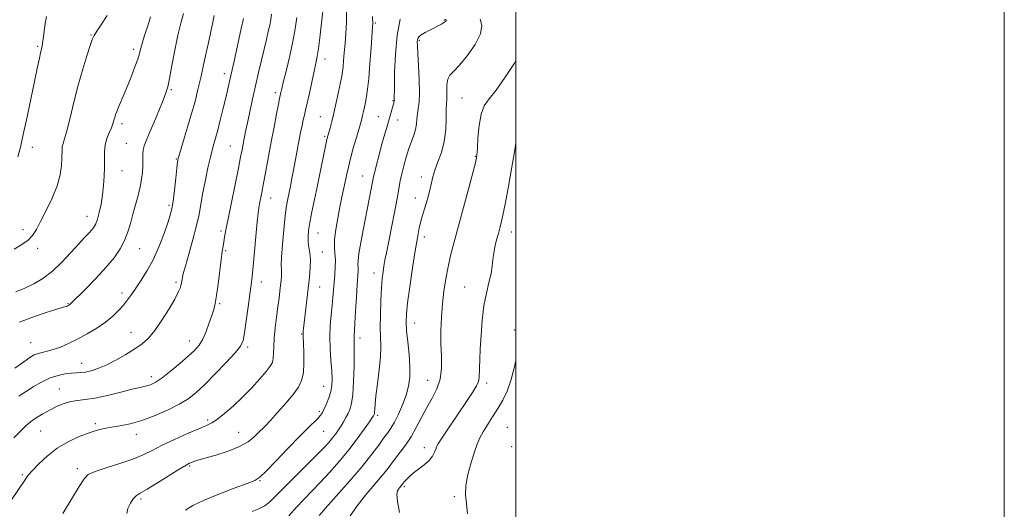
# Model space of a CAD drawing. Extents: x 2084800 to 2087700, y 327300 to 330200.
# Drawn here: x 2087297 to 2087700, y 328708 to 328908 of the extents above; entities that cross this region are included whole.
import ezdxf

# ---------------------------------------------------------------- set-up
doc = ezdxf.new("R2010")
doc.units = 0
doc.header["$MEASUREMENT"] = 0
for name, color, linetype, lineweight in [('32000', 7, 'Continuous', 0), ('DTM SPOT ELEVATION', 2, 'Continuous', 13), ('INDEX CONTOUR', 41, 'Continuous', 13), ('INTERMEDIATE CONTOUR', 44, 'Continuous', 0)]:
    doc.layers.add(name, color=color, linetype=linetype, lineweight=lineweight)

msp = doc.modelspace()

# ---------------------------------------------------------------- linework, layer by layer
at = {"layer": '32000', "flags": 128}
for points in [[(2084800, 327300), (2087700, 327300), (2087700, 330200), (2084800, 330200), (2084800, 327300)], [(2085000, 327500), (2087500, 327500), (2087500, 330000), (2085000, 330000), (2085000, 327500)]]:
    msp.add_lwpolyline(points, dxfattribs=at)
at = {"layer": 'DTM SPOT ELEVATION'}
for p in [(2087442.53, 328906.4, 1265.8), (2087470.75, 328907.61, 1262.1), (2087326.17, 328901.49, 1284.1), (2087460.56, 328899.3, 1261.8), (2087304.26, 328896.82, 1286.2), (2087343.54, 328895.61, 1282.4), (2087421.96, 328891.72, 1269.4), (2087380.75, 328885.64, 1276.5), (2087358.95, 328879.09, 1279.8), (2087401.53, 328877.95, 1272.4), (2087449.77, 328874.71, 1264.1), (2087478.01, 328875.69, 1258.9), (2087338.82, 328865.18, 1281.6), (2087420, 328868.11, 1268.9), (2087443.78, 328868.07, 1264.9), (2087451.6, 328866.69, 1263.3), (2087340.63, 328857.2, 1280.9), (2087421.81, 328860.12, 1268.2), (2087302.1, 328855.54, 1285.4), (2087383.15, 328856.07, 1274.9), (2087361.06, 328850.83, 1278.1), (2087483.44, 328851.82, 1258.1), (2087338.83, 328846.04, 1281.2), (2087437.31, 328843.82, 1264.8), (2087461.34, 328843.49, 1260.5), (2087399.62, 328834.83, 1271.3), (2087458.88, 328834.85, 1260.7), (2087358.02, 328831.88, 1278.3), (2087324.46, 328827.3, 1282.7), (2087298.23, 328821.95, 1284.4), (2087379.39, 328821.36, 1274.3), (2087419.03, 328820.51, 1267.2), (2087498.22, 328820.92, 1255.4), (2087462.53, 328818.91, 1259.5), (2087304.29, 328814.22, 1283.7), (2087346.11, 328814.18, 1279.1), (2087381.22, 328813.35, 1273.8), (2087420.8, 328812.7, 1267.3), (2087360.94, 328800.28, 1276.3), (2087395.85, 328800.45, 1271.4), (2087441.99, 328804.1, 1262.6), (2087419.7, 328798.4, 1267.2), (2087479.14, 328798.43, 1256.9), (2087338.77, 328796.02, 1278.5), (2087316.71, 328791.59, 1280.1), (2087378.83, 328791.58, 1273.8), (2087458.59, 328783.73, 1259.3), (2087499.59, 328780.82, 1254.4), (2087342.44, 328779.95, 1276.8), (2087366.4, 328776.4, 1274.7), (2087412.32, 328779.24, 1268.1), (2087436.28, 328777.62, 1263.5), (2087301.48, 328775.68, 1278.9), (2087390.24, 328773.86, 1271.7), (2087322.29, 328767.21, 1276.7), (2087350.77, 328761.79, 1274.5), (2087463.94, 328760.32, 1258.9), (2087313.16, 328756.67, 1274.8), (2087421.41, 328757.79, 1266.8), (2087488.11, 328759.2, 1255.6), (2087373.82, 328743.98, 1270.3), (2087419.55, 328747.57, 1266.3), (2087443.51, 328745.98, 1261.7), (2087327.93, 328742.57, 1272.3), (2087496.54, 328741.01, 1252.8), (2087305.47, 328739.55, 1273.1), (2087344.75, 328738.1, 1271.4), (2087386.62, 328739.02, 1268.9), (2087421.41, 328739.45, 1265.1), (2087462.55, 328732.73, 1256.6), (2087498.34, 328733.09, 1252.2), (2087320.59, 328724.17, 1270.4), (2087366.48, 328725.15, 1267.8), (2087298.02, 328721.63, 1272.2), (2087395.3, 328719.18, 1265.9), (2087454.41, 328716.7, 1255.7), (2087346.56, 328711.73, 1267.7), (2087474.83, 328712.7, 1254.3)]:
    msp.add_point(p, dxfattribs=at)
at = {"layer": 'INDEX CONTOUR'}
for points in [[(2087296.81, 328783.986, 1280), (2087301.456, 328785.778, 1280), (2087306.524, 328787.545, 1280), (2087310.819, 328788.957, 1280), (2087313.453, 328789.776, 1280), (2087314.762, 328790.15, 1280), (2087315.401, 328790.319, 1280), (2087315.902, 328790.482, 1280), (2087316.355, 328790.66, 1280), (2087316.738, 328790.832, 1280), (2087317.039, 328790.984, 1280), (2087317.279, 328791.127, 1280), (2087317.487, 328791.281, 1280), (2087317.781, 328791.551, 1280), (2087323.966, 328797.67, 1280), (2087328.14, 328801.924, 1280), (2087332.237, 328806.349, 1280), (2087335.556, 328810.365, 1280), (2087338.064, 328814.011, 1280), (2087339.907, 328817.478, 1280), (2087341.236, 328820.935, 1280), (2087342.27, 328824.474, 1280), (2087343.238, 328828.163, 1280), (2087345.366, 328835.849, 1280), (2087346.251, 328839.408, 1280), (2087346.833, 328842.52, 1280), (2087347.15, 328845.272, 1280), (2087347.285, 328847.818, 1280), (2087347.324, 328850.268, 1280), (2087347.371, 328852.543, 1280), (2087347.535, 328854.521, 1280), (2087347.93, 328856.217, 1280), (2087348.696, 328858.204, 1280), (2087349.976, 328861.196, 1280), (2087351.814, 328865.592, 1280), (2087353.845, 328870.536, 1280), (2087355.601, 328874.86, 1280), (2087356.752, 328877.814, 1280), (2087357.515, 328880.332, 1280), (2087358.244, 328883.766, 1280), (2087359.215, 328889.039, 1280), (2087360.387, 328895.34, 1280), (2087361.642, 328901.429, 1280), (2087362.877, 328906.349, 1280), (2087364.047, 328910.285, 1280)], [(2087314.61, 328705.83, 1270), (2087318.182, 328711.703, 1270), (2087321.27, 328716.823, 1270), (2087323.262, 328719.998, 1270), (2087325.021, 328721.736, 1270), (2087327.775, 328722.968, 1270), (2087332.344, 328724.443, 1270), (2087337.906, 328726.172, 1270), (2087343.23, 328727.98, 1270), (2087347.444, 328729.75, 1270), (2087351.122, 328731.595, 1270), (2087355.196, 328733.683, 1270), (2087360.272, 328736.087, 1270), (2087365.639, 328738.489, 1270), (2087370.253, 328740.477, 1270), (2087373.4, 328741.804, 1270), (2087375.643, 328742.897, 1270), (2087377.872, 328744.349, 1270), (2087380.777, 328746.624, 1270), (2087384.262, 328749.649, 1270), (2087388.032, 328753.222, 1270), (2087391.787, 328757.089, 1270), (2087395.173, 328760.808, 1270), (2087397.828, 328763.888, 1270), (2087399.498, 328766.015, 1270), (2087400.367, 328767.589, 1270), (2087400.725, 328769.187, 1270), (2087400.843, 328771.3, 1270), (2087400.91, 328774.071, 1270), (2087401.093, 328777.556, 1270), (2087401.509, 328781.718, 1270), (2087402.07, 328786.146, 1270), (2087402.636, 328790.329, 1270), (2087403.096, 328793.869, 1270), (2087403.452, 328796.783, 1270), (2087403.963, 328801.204, 1270), (2087404.11, 328802.873, 1270), (2087404.142, 328804.239, 1270), (2087404.056, 328805.478, 1270), (2087403.98, 328807.307, 1270), (2087404.075, 328810.579, 1270), (2087404.452, 328815.77, 1270), (2087405.02, 328821.869, 1270), (2087405.639, 328827.487, 1270), (2087406.198, 328831.587, 1270), (2087406.711, 328834.533, 1270), (2087407.771, 328839.715, 1270), (2087408.375, 328842.751, 1270), (2087409.047, 328846.234, 1270), (2087411.945, 328861.669, 1270), (2087412.518, 328864.56, 1270), (2087413.016, 328866.88, 1270), (2087413.463, 328868.736, 1270), (2087413.961, 328870.73, 1270), (2087414.629, 328873.59, 1270), (2087415.534, 328877.75, 1270), (2087417.456, 328886.782, 1270), (2087418.145, 328889.958, 1270), (2087418.684, 328892.675, 1270), (2087419.199, 328895.932, 1270), (2087419.782, 328900.38, 1270), (2087420.37, 328905.285, 1270), (2087421.187, 328912.413, 1270)], [(2087419.492, 328704.991, 1260), (2087422.093, 328707.94, 1260), (2087426.513, 328712.894, 1260), (2087431.927, 328719.025, 1260), (2087437.101, 328725.063, 1260), (2087441.062, 328729.986, 1260), (2087443.89, 328733.752, 1260), (2087445.926, 328736.568, 1260), (2087447.503, 328738.703, 1260), (2087448.884, 328740.685, 1260), (2087450.323, 328743.104, 1260), (2087451.985, 328746.373, 1260), (2087453.683, 328750.204, 1260), (2087455.14, 328754.128, 1260), (2087456.131, 328757.83, 1260), (2087456.636, 328761.598, 1260), (2087456.681, 328765.871, 1260), (2087456.333, 328770.881, 1260), (2087455.797, 328776.041, 1260), (2087455.314, 328780.559, 1260), (2087455.093, 328783.996, 1260), (2087455.215, 328787.334, 1260), (2087455.727, 328791.906, 1260), (2087456.632, 328798.563, 1260), (2087457.742, 328806.214, 1260), (2087458.824, 328813.281, 1260), (2087459.715, 328818.602, 1260), (2087460.53, 328822.66, 1260), (2087461.458, 328826.358, 1260), (2087462.612, 328830.363, 1260), (2087463.815, 328834.428, 1260), (2087464.82, 328838.075, 1260), (2087465.477, 328840.995, 1260), (2087466.036, 328843.547, 1260), (2087466.846, 328846.262, 1260), (2087468.127, 328849.568, 1260), (2087469.576, 328853.488, 1260), (2087470.763, 328857.946, 1260), (2087471.37, 328862.767, 1260), (2087471.552, 328867.372, 1260), (2087471.579, 328871.083, 1260), (2087471.66, 328873.467, 1260), (2087471.77, 328875.066, 1260), (2087471.824, 328876.669, 1260), (2087471.788, 328878.844, 1260), (2087471.834, 328881.282, 1260), (2087472.186, 328883.456, 1260), (2087473.056, 328885.056, 1260), (2087474.607, 328886.685, 1260), (2087476.991, 328889.158, 1260), (2087480.17, 328893.002, 1260), (2087483.356, 328897.575, 1260), (2087485.569, 328901.945, 1260), (2087486.116, 328905.391, 1260), (2087485.448, 328908.041, 1260)]]:
    msp.add_polyline3d(points, dxfattribs=at)
at = {"layer": 'INTERMEDIATE CONTOUR'}
for points in [[(2087294.563, 328736.754, 1274), (2087297.487, 328739.751, 1274), (2087299.475, 328741.706, 1274), (2087301.334, 328743.254, 1274), (2087303.689, 328744.9, 1274), (2087306.462, 328746.618, 1274), (2087309.396, 328748.254, 1274), (2087312.277, 328749.666, 1274), (2087315.076, 328750.785, 1274), (2087317.805, 328751.556, 1274), (2087320.557, 328751.99, 1274), (2087323.717, 328752.357, 1274), (2087327.745, 328752.991, 1274), (2087332.855, 328754.104, 1274), (2087338.273, 328755.442, 1274), (2087342.978, 328756.624, 1274), (2087346.212, 328757.375, 1274), (2087348.271, 328757.814, 1274), (2087349.715, 328758.161, 1274), (2087351.076, 328758.655, 1274), (2087352.784, 328759.597, 1274), (2087355.239, 328761.315, 1274), (2087358.654, 328763.972, 1274), (2087362.477, 328767.099, 1274), (2087365.966, 328770.074, 1274), (2087368.561, 328772.466, 1274), (2087370.428, 328774.629, 1274), (2087371.916, 328777.113, 1274), (2087373.3, 328780.276, 1274), (2087374.561, 328783.711, 1274), (2087375.605, 328786.818, 1274), (2087376.38, 328789.25, 1274), (2087376.982, 328791.656, 1274), (2087377.543, 328794.936, 1274), (2087378.167, 328799.644, 1274), (2087379.38, 328809.676, 1274), (2087379.83, 328812.953, 1274), (2087380.185, 328815.134, 1274), (2087380.494, 328816.871, 1274), (2087380.828, 328818.835, 1274), (2087381.348, 328821.749, 1274), (2087382.235, 328826.357, 1274), (2087383.578, 328833.001, 1274), (2087386.471, 328847.06, 1274), (2087387.393, 328851.624, 1274), (2087387.972, 328854.599, 1274), (2087388.849, 328859.191, 1274), (2087389.405, 328861.989, 1274), (2087390.139, 328865.559, 1274), (2087391.096, 328870.086, 1274), (2087392.223, 328875.288, 1274), (2087393.443, 328880.765, 1274), (2087394.682, 328886.153, 1274), (2087395.878, 328891.222, 1274), (2087396.975, 328895.776, 1274), (2087397.922, 328899.662, 1274), (2087398.697, 328902.897, 1274), (2087399.283, 328905.543, 1274), (2087399.691, 328907.745, 1274), (2087400.03, 328909.968, 1274)], [(2087294.614, 328813.855, 1284), (2087297.76, 328815.759, 1284), (2087300.37, 328817.592, 1284), (2087302.244, 328819.516, 1284), (2087303.775, 328821.912, 1284), (2087305.499, 328825.211, 1284), (2087307.771, 328829.66, 1284), (2087310.21, 328834.768, 1284), (2087312.254, 328839.862, 1284), (2087313.478, 328844.368, 1284), (2087314.029, 328848.125, 1284), (2087314.192, 328851.074, 1284), (2087314.256, 328854.749, 1284), (2087314.387, 328855.948, 1284), (2087314.712, 328857.157, 1284), (2087315.304, 328859.042, 1284), (2087316.232, 328862.352, 1284), (2087317.532, 328867.563, 1284), (2087319.127, 328874.067, 1284), (2087320.91, 328880.979, 1284), (2087322.754, 328887.489, 1284), (2087324.453, 328893.043, 1284), (2087325.781, 328897.164, 1284), (2087326.634, 328899.628, 1284), (2087327.395, 328901.254, 1284), (2087328.57, 328903.121, 1284), (2087330.483, 328906.004, 1284), (2087332.738, 328909.483, 1284)], [(2087294.908, 328765.263, 1278), (2087298.599, 328767.876, 1278), (2087301.14, 328769.601, 1278), (2087302.918, 328770.641, 1278), (2087304.448, 328771.256, 1278), (2087306.173, 328771.691, 1278), (2087308.233, 328772.148, 1278), (2087310.696, 328772.816, 1278), (2087313.606, 328773.853, 1278), (2087316.931, 328775.28, 1278), (2087320.617, 328777.087, 1278), (2087324.564, 328779.244, 1278), (2087328.487, 328781.626, 1278), (2087332.057, 328784.093, 1278), (2087335.016, 328786.518, 1278), (2087337.418, 328788.85, 1278), (2087339.382, 328791.058, 1278), (2087341.056, 328793.159, 1278), (2087342.677, 328795.379, 1278), (2087344.503, 328797.994, 1278), (2087346.714, 328801.238, 1278), (2087349.173, 328805.177, 1278), (2087351.668, 328809.834, 1278), (2087353.998, 328815.101, 1278), (2087356.01, 328820.327, 1278), (2087357.565, 328824.728, 1278), (2087358.586, 328827.835, 1278), (2087359.239, 328830.426, 1278), (2087359.749, 328833.593, 1278), (2087360.289, 328838.042, 1278), (2087360.823, 328842.936, 1278), (2087361.257, 328847.05, 1278), (2087361.563, 328849.593, 1278), (2087361.961, 328851.493, 1278), (2087362.731, 328854.111, 1278), (2087364.052, 328858.417, 1278), (2087365.694, 328863.828, 1278), (2087367.325, 328869.365, 1278), (2087368.701, 328874.342, 1278), (2087369.926, 328879.204, 1278), (2087371.192, 328884.679, 1278), (2087372.62, 328891.171, 1278), (2087374.036, 328897.771, 1278), (2087375.951, 328906.802, 1278), (2087376.558, 328909.497, 1278)], [(2087296.166, 328851.697, 1286), (2087297.201, 328855.63, 1286), (2087298.406, 328860.865, 1286), (2087299.929, 328867.998, 1286), (2087303.074, 328883.139, 1286), (2087304.2, 328888.442, 1286), (2087304.986, 328891.987, 1286), (2087305.52, 328894.257, 1286), (2087305.889, 328895.765, 1286), (2087306.171, 328897.135, 1286), (2087306.445, 328899.025, 1286), (2087306.779, 328901.895, 1286), (2087307.231, 328905.435, 1286), (2087307.851, 328909.145, 1286)], [(2087340.779, 328705.773, 1268), (2087341.254, 328707.778, 1268), (2087342.254, 328709.973, 1268), (2087343.432, 328711.838, 1268), (2087344.615, 328713.056, 1268), (2087346.286, 328714.124, 1268), (2087349.1, 328715.742, 1268), (2087353.391, 328718.355, 1268), (2087362.429, 328723.999, 1268), (2087365.036, 328725.579, 1268), (2087366.427, 328726.336, 1268), (2087367.281, 328726.694, 1268), (2087368.254, 328727.033, 1268), (2087369.915, 328727.551, 1268), (2087377.21, 328729.691, 1268), (2087382.298, 328731.329, 1268), (2087386.983, 328733.178, 1268), (2087390.423, 328735.099, 1268), (2087392.776, 328736.95, 1268), (2087394.447, 328738.59, 1268), (2087397.402, 328741.551, 1268), (2087399.543, 328743.814, 1268), (2087402.517, 328747.096, 1268), (2087405.84, 328750.898, 1268), (2087408.848, 328754.515, 1268), (2087411.011, 328757.473, 1268), (2087412.363, 328760.21, 1268), (2087413.075, 328763.39, 1268), (2087413.32, 328767.419, 1268), (2087413.274, 328771.66, 1268), (2087413.116, 328775.215, 1268), (2087412.927, 328778.606, 1268), (2087412.92, 328779.296, 1268), (2087412.976, 328780.047, 1268), (2087413.128, 328781.404, 1268), (2087415.051, 328797.857, 1268), (2087415.566, 328802.418, 1268), (2087415.912, 328806.351, 1268), (2087415.99, 328809.652, 1268), (2087415.751, 328812.354, 1268), (2087415.362, 328814.653, 1268), (2087415.04, 328816.778, 1268), (2087414.968, 328818.979, 1268), (2087415.192, 328821.57, 1268), (2087415.723, 328824.883, 1268), (2087416.559, 328829.157, 1268), (2087417.624, 328834.271, 1268), (2087418.831, 328840.007, 1268), (2087420.078, 328846.052, 1268), (2087422.131, 328856.107, 1268), (2087422.698, 328858.774, 1268), (2087423.068, 328860.308, 1268), (2087423.974, 328863.455, 1268), (2087424.684, 328866.071, 1268), (2087425.549, 328869.561, 1268), (2087426.524, 328873.871, 1268), (2087427.483, 328878.334, 1268), (2087428.275, 328882.129, 1268), (2087428.795, 328884.701, 1268), (2087429.107, 328886.552, 1268), (2087429.322, 328888.45, 1268), (2087429.534, 328891.011, 1268), (2087429.787, 328894.243, 1268), (2087430.111, 328898.002, 1268), (2087430.497, 328902.174, 1268), (2087430.774, 328906.776, 1268), (2087430.732, 328911.859, 1268)], [(2087293.335, 328711.029, 1272), (2087299.316, 328719.894, 1272), (2087300.447, 328721.423, 1272), (2087302.116, 328723.367, 1272), (2087304.724, 328726.103, 1272), (2087308.188, 328729.301, 1272), (2087312.303, 328732.452, 1272), (2087316.825, 328735.134, 1272), (2087321.335, 328737.262, 1272), (2087325.375, 328738.836, 1272), (2087328.647, 328739.892, 1272), (2087331.507, 328740.587, 1272), (2087334.472, 328741.112, 1272), (2087337.978, 328741.667, 1272), (2087342.13, 328742.491, 1272), (2087346.948, 328743.835, 1272), (2087352.338, 328745.84, 1272), (2087357.739, 328748.239, 1272), (2087362.472, 328750.658, 1272), (2087366.111, 328752.88, 1272), (2087369.24, 328755.321, 1272), (2087372.693, 328758.554, 1272), (2087377.003, 328762.888, 1272), (2087381.489, 328767.563, 1272), (2087385.165, 328771.559, 1272), (2087387.324, 328774.237, 1272), (2087388.369, 328776.504, 1272), (2087388.982, 328779.652, 1272), (2087389.7, 328784.537, 1272), (2087390.496, 328790.263, 1272), (2087391.197, 328795.499, 1272), (2087391.688, 328799.358, 1272), (2087392.061, 328802.732, 1272), (2087392.472, 328806.958, 1272), (2087394.161, 328825.104, 1272), (2087394.528, 328828.7, 1272), (2087394.798, 328830.81, 1272), (2087395.081, 328832.421, 1272), (2087396.014, 328837.135, 1272), (2087396.742, 328840.892, 1272), (2087397.67, 328845.817, 1272), (2087399.902, 328857.751, 1272), (2087401.061, 328863.834, 1272), (2087402.102, 328869.225, 1272), (2087402.895, 328873.276, 1272), (2087403.356, 328875.576, 1272), (2087403.894, 328878.037, 1272), (2087404.272, 328879.665, 1272), (2087404.995, 328882.658, 1272), (2087406.139, 328887.327, 1272), (2087407.481, 328893.019, 1272), (2087408.727, 328898.844, 1272), (2087409.652, 328904.087, 1272), (2087410.324, 328908.738, 1272)], [(2087295.412, 328796.398, 1282), (2087299.034, 328797.928, 1282), (2087302.689, 328799.686, 1282), (2087306.449, 328801.938, 1282), (2087310.312, 328804.886, 1282), (2087314.226, 328808.592, 1282), (2087317.924, 328812.537, 1282), (2087321.083, 328816.061, 1282), (2087323.465, 328818.66, 1282), (2087325.176, 328820.474, 1282), (2087326.404, 328821.797, 1282), (2087327.327, 328822.942, 1282), (2087328.078, 328824.277, 1282), (2087328.782, 328826.188, 1282), (2087329.524, 328828.944, 1282), (2087330.248, 328832.358, 1282), (2087330.861, 328836.13, 1282), (2087331.29, 328839.987, 1282), (2087331.536, 328843.776, 1282), (2087331.619, 328847.374, 1282), (2087331.59, 328850.68, 1282), (2087331.627, 328853.717, 1282), (2087331.939, 328856.533, 1282), (2087332.657, 328859.151, 1282), (2087333.592, 328861.521, 1282), (2087334.474, 328863.564, 1282), (2087335.1, 328865.238, 1282), (2087335.516, 328866.619, 1282), (2087335.835, 328867.813, 1282), (2087336.169, 328868.955, 1282), (2087336.638, 328870.279, 1282), (2087337.363, 328872.047, 1282), (2087339.757, 328877.46, 1282), (2087341.238, 328880.94, 1282), (2087342.748, 328884.727, 1282), (2087344.135, 328888.43, 1282), (2087345.231, 328891.602, 1282), (2087345.94, 328893.946, 1282), (2087346.417, 328895.763, 1282), (2087346.885, 328897.502, 1282), (2087347.525, 328899.556, 1282), (2087348.35, 328902.087, 1282), (2087349.335, 328905.198, 1282), (2087350.429, 328908.889, 1282)], [(2087296.552, 328753.729, 1276), (2087299.245, 328755.546, 1276), (2087302.412, 328757.569, 1276), (2087305.88, 328759.571, 1276), (2087309.379, 328761.225, 1276), (2087312.665, 328762.292, 1276), (2087315.608, 328762.869, 1276), (2087318.106, 328763.14, 1276), (2087320.128, 328763.273, 1276), (2087321.929, 328763.406, 1276), (2087323.838, 328763.662, 1276), (2087326.137, 328764.169, 1276), (2087328.942, 328765.062, 1276), (2087332.322, 328766.478, 1276), (2087336.253, 328768.476, 1276), (2087340.328, 328770.797, 1276), (2087344.045, 328773.103, 1276), (2087347.057, 328775.207, 1276), (2087349.649, 328777.528, 1276), (2087352.262, 328780.638, 1276), (2087355.181, 328784.852, 1276), (2087358.066, 328789.463, 1276), (2087360.418, 328793.507, 1276), (2087361.875, 328796.262, 1276), (2087362.614, 328797.966, 1276), (2087362.947, 328799.099, 1276), (2087363.141, 328800.06, 1276), (2087363.275, 328800.922, 1276), (2087363.382, 328801.679, 1276), (2087363.526, 328802.458, 1276), (2087363.906, 328803.931, 1276), (2087364.752, 328806.908, 1276), (2087366.182, 328811.848, 1276), (2087367.864, 328817.821, 1276), (2087369.355, 328823.551, 1276), (2087370.342, 328828.128, 1276), (2087371.771, 328836.379, 1276), (2087372.804, 328841.584, 1276), (2087374.014, 328847.132, 1276), (2087375.189, 328852.143, 1276), (2087376.178, 328856.012, 1276), (2087377.988, 328862.603, 1276), (2087379.046, 328866.654, 1276), (2087380.15, 328871.057, 1276), (2087381.167, 328875.256, 1276), (2087381.999, 328878.836, 1276), (2087383.367, 328884.915, 1276), (2087384.854, 328891.387, 1276), (2087385.717, 328895.263, 1276), (2087386.662, 328899.68, 1276), (2087387.62, 328904.213, 1276), (2087388.506, 328908.326, 1276)], [(2087364.757, 328707.14, 1266), (2087367.864, 328709.027, 1266), (2087372.424, 328711.198, 1266), (2087378.438, 328713.682, 1266), (2087384.768, 328716.123, 1266), (2087389.993, 328718.067, 1266), (2087393.174, 328719.305, 1266), (2087395.297, 328720.619, 1266), (2087397.833, 328723.035, 1266), (2087401.83, 328727.208, 1266), (2087406.663, 328732.307, 1266), (2087411.284, 328737.129, 1266), (2087414.858, 328740.728, 1266), (2087419.057, 328744.829, 1266), (2087420.114, 328746.012, 1266), (2087420.843, 328747.121, 1266), (2087421.557, 328748.557, 1266), (2087422.477, 328750.603, 1266), (2087423.46, 328753.065, 1266), (2087424.272, 328755.636, 1266), (2087424.732, 328758.125, 1266), (2087424.853, 328760.823, 1266), (2087424.699, 328764.138, 1266), (2087424.358, 328768.338, 1266), (2087424.009, 328773.121, 1266), (2087423.854, 328778.043, 1266), (2087424.033, 328782.721, 1266), (2087424.425, 328787.013, 1266), (2087424.847, 328790.838, 1266), (2087425.159, 328794.173, 1266), (2087425.633, 328800.254, 1266), (2087425.915, 328803.446, 1266), (2087426.146, 328806.633, 1266), (2087426.196, 328809.567, 1266), (2087426.006, 328812.129, 1266), (2087425.786, 328814.727, 1266), (2087425.819, 328817.9, 1266), (2087426.3, 328822, 1266), (2087427.102, 328826.622, 1266), (2087428.009, 328831.175, 1266), (2087428.845, 328835.187, 1266), (2087430.833, 328844.556, 1266), (2087431.494, 328847.503, 1266), (2087432.361, 328850.979, 1266), (2087433.509, 328855.19, 1266), (2087434.748, 328859.539, 1266), (2087436.531, 328865.675, 1266), (2087436.976, 328867.266, 1266), (2087437.311, 328868.599, 1266), (2087437.664, 328870.165, 1266), (2087438.054, 328872.006, 1266), (2087438.472, 328874.048, 1266), (2087438.906, 328876.339, 1266), (2087439.361, 328879.376, 1266), (2087439.839, 328883.778, 1266), (2087440.332, 328889.801, 1266), (2087440.788, 328896.273, 1266), (2087441.36, 328904.841, 1266), (2087441.447, 328906.314, 1266), (2087441.441, 328906.986, 1266), (2087441.387, 328907.709, 1266), (2087441.363, 328909.096, 1266)], [(2087392.117, 328706.631, 1264), (2087394.896, 328707.748, 1264), (2087397.248, 328708.951, 1264), (2087399.341, 328710.55, 1264), (2087401.684, 328712.845, 1264), (2087404.875, 328716.133, 1264), (2087409.247, 328720.513, 1264), (2087418.425, 328729.596, 1264), (2087421.52, 328732.75, 1264), (2087423.58, 328734.98, 1264), (2087425.048, 328736.727, 1264), (2087426.3, 328738.364, 1264), (2087427.44, 328739.99, 1264), (2087428.507, 328741.636, 1264), (2087429.528, 328743.317, 1264), (2087430.491, 328745.007, 1264), (2087431.371, 328746.661, 1264), (2087432.144, 328748.368, 1264), (2087432.791, 328750.718, 1264), (2087433.287, 328754.436, 1264), (2087433.624, 328759.879, 1264), (2087433.815, 328765.968, 1264), (2087433.888, 328771.261, 1264), (2087433.873, 328774.678, 1264), (2087433.795, 328777.705, 1264), (2087433.837, 328778.766, 1264), (2087433.962, 328780.501, 1264), (2087434.173, 328783.646, 1264), (2087434.464, 328788.585, 1264), (2087434.787, 328794.301, 1264), (2087435.09, 328799.424, 1264), (2087435.46, 328805.029, 1264), (2087435.487, 328806.351, 1264), (2087435.425, 328807.492, 1264), (2087435.452, 328809.153, 1264), (2087435.783, 328812.069, 1264), (2087436.561, 328816.69, 1264), (2087437.63, 328822.351, 1264), (2087441.513, 328842.155, 1264), (2087441.822, 328843.65, 1264), (2087442.262, 328845.52, 1264), (2087442.974, 328848.361, 1264), (2087443.904, 328851.948, 1264), (2087444.947, 328855.854, 1264), (2087446.01, 328859.698, 1264), (2087447.026, 328863.289, 1264), (2087450.027, 328873.782, 1264), (2087450.18, 328874.357, 1264), (2087450.248, 328874.734, 1264), (2087450.272, 328875.242, 1264), (2087450.319, 328880.175, 1264), (2087450.428, 328886.156, 1264), (2087450.753, 328893.683, 1264), (2087451.459, 328901.372, 1264), (2087452.63, 328908.042, 1264)], [(2087407.046, 328704.836, 1262), (2087410.275, 328708.374, 1262), (2087413.379, 328711.656, 1262), (2087416.538, 328714.9, 1262), (2087419.964, 328718.457, 1262), (2087423.785, 328722.578, 1262), (2087427.783, 328727.104, 1262), (2087431.663, 328731.774, 1262), (2087435.141, 328736.304, 1262), (2087438.009, 328740.281, 1262), (2087440.08, 328743.274, 1262), (2087441.25, 328744.999, 1262), (2087441.757, 328745.774, 1262), (2087441.927, 328746.069, 1262), (2087442.028, 328746.301, 1262), (2087442.113, 328746.674, 1262), (2087442.182, 328747.339, 1262), (2087442.251, 328748.498, 1262), (2087442.415, 328750.549, 1262), (2087442.788, 328753.944, 1262), (2087443.421, 328758.88, 1262), (2087444.119, 328764.533, 1262), (2087444.625, 328769.828, 1262), (2087444.76, 328774.028, 1262), (2087444.55, 328781.931, 1262), (2087444.592, 328787.211, 1262), (2087444.777, 328792.918, 1262), (2087445.041, 328798.059, 1262), (2087445.339, 328801.896, 1262), (2087445.667, 328804.703, 1262), (2087446.032, 328807.012, 1262), (2087446.459, 328809.367, 1262), (2087447.039, 328812.372, 1262), (2087450.301, 328828.951, 1262), (2087451.407, 328834.699, 1262), (2087452.739, 328841.841, 1262), (2087453.332, 328844.672, 1262), (2087454.125, 328847.993, 1262), (2087455.095, 328851.594, 1262), (2087456.168, 328855.042, 1262), (2087457.259, 328858.006, 1262), (2087458.238, 328860.555, 1262), (2087458.961, 328862.86, 1262), (2087459.342, 328865.061, 1262), (2087459.528, 328867.189, 1262), (2087459.724, 328869.246, 1262), (2087460.068, 328871.338, 1262), (2087460.432, 328873.988, 1262), (2087460.621, 328877.822, 1262), (2087460.503, 328883.142, 1262), (2087460.197, 328888.944, 1262), (2087459.887, 328893.901, 1262), (2087459.715, 328897.021, 1262), (2087459.678, 328898.654, 1262), (2087459.733, 328899.488, 1262), (2087459.883, 328900.117, 1262), (2087460.315, 328900.754, 1262), (2087461.262, 328901.515, 1262), (2087462.855, 328902.476, 1262), (2087464.813, 328903.528, 1262), (2087469.598, 328905.962, 1262), (2087470.477, 328906.452, 1262), (2087471.03, 328906.832, 1262), (2087471.329, 328907.122, 1262), (2087471.456, 328907.34, 1262), (2087471.482, 328907.504, 1262), (2087471.45, 328907.631, 1262), (2087471.395, 328907.735, 1262), (2087471.298, 328907.98, 1262)], [(2087432.248, 328704.773, 1258), (2087435.561, 328709.486, 1258), (2087439.024, 328713.915, 1258), (2087442.326, 328717.85, 1258), (2087445.152, 328721.173, 1258), (2087447.303, 328723.846, 1258), (2087450.764, 328728.388, 1258), (2087452.747, 328730.905, 1258), (2087454.929, 328733.803, 1258), (2087457.154, 328737.153, 1258), (2087459.304, 328740.969, 1258), (2087461.418, 328745.036, 1258), (2087463.573, 328749.08, 1258), (2087465.772, 328752.918, 1258), (2087467.73, 328756.729, 1258), (2087469.081, 328760.782, 1258), (2087469.593, 328765.283, 1258), (2087469.546, 328770.181, 1258), (2087469.35, 328775.359, 1258), (2087469.341, 328780.704, 1258), (2087469.563, 328786.115, 1258), (2087469.993, 328791.496, 1258), (2087470.606, 328796.751, 1258), (2087471.378, 328801.812, 1258), (2087472.293, 328806.619, 1258), (2087473.355, 328811.251, 1258), (2087474.679, 328816.357, 1258), (2087480.816, 328838.985, 1258), (2087482.63, 328845.742, 1258), (2087483.674, 328849.804, 1258), (2087484.132, 328852.348, 1258), (2087484.325, 328855.144, 1258), (2087484.546, 328859.46, 1258), (2087484.981, 328864.552, 1258), (2087485.789, 328869.173, 1258), (2087487.127, 328872.493, 1258), (2087489.148, 328875.348, 1258), (2087492.002, 328878.992, 1258), (2087495.671, 328884.226, 1258), (2087499.46, 328890.058, 1258), (2087500, 328890.94, 1258)], [(2087452.412, 328706.166, 1256), (2087451.645, 328710.733, 1256), (2087451.375, 328713.565, 1256), (2087451.548, 328715.019, 1256), (2087451.951, 328715.759, 1256), (2087452.403, 328716.337, 1256), (2087453.497, 328717.649, 1256), (2087454.323, 328718.688, 1256), (2087455.12, 328719.622, 1256), (2087456.319, 328720.848, 1256), (2087458.019, 328722.307, 1256), (2087462.567, 328725.685, 1256), (2087464.595, 328727.474, 1256), (2087465.963, 328729.229, 1256), (2087466.77, 328730.822, 1256), (2087467.232, 328732.109, 1256), (2087467.592, 328733.082, 1256), (2087468.216, 328734.251, 1256), (2087469.497, 328736.257, 1256), (2087471.692, 328739.529, 1256), (2087480.139, 328751.946, 1256), (2087482.359, 328755.332, 1256), (2087483.921, 328757.968, 1256), (2087484.724, 328759.812, 1256), (2087484.994, 328761.303, 1256), (2087485.101, 328765.403, 1256), (2087485.246, 328768.737, 1256), (2087485.47, 328773.172, 1256), (2087485.787, 328778.724, 1256), (2087486.265, 328784.824, 1256), (2087486.984, 328790.75, 1256), (2087487.969, 328795.918, 1256), (2087489.019, 328800.277, 1256), (2087489.88, 328803.915, 1256), (2087490.378, 328806.948, 1256), (2087490.667, 328809.619, 1256), (2087490.983, 328812.199, 1256), (2087491.505, 328814.896, 1256), (2087492.185, 328817.659, 1256), (2087492.919, 328820.369, 1256), (2087493.641, 328823.078, 1256), (2087494.456, 328826.524, 1256), (2087495.508, 328831.613, 1256), (2087496.864, 328838.804, 1256), (2087498.282, 328846.77, 1256), (2087499.444, 328853.732, 1256), (2087500, 328857.322, 1256)], [(2087480.291, 328705.678, 1254), (2087479.789, 328709.888, 1254), (2087479.405, 328713.449, 1254), (2087479.525, 328717.223, 1254), (2087480.4, 328721.793, 1254), (2087481.743, 328726.639, 1254), (2087483.132, 328730.963, 1254), (2087484.264, 328734.204, 1254), (2087485.33, 328736.749, 1254), (2087486.642, 328739.222, 1254), (2087488.417, 328742.107, 1254), (2087490.504, 328745.343, 1254), (2087492.655, 328748.727, 1254), (2087494.661, 328752.147, 1254), (2087496.46, 328755.853, 1254), (2087498.028, 328760.184, 1254), (2087499.349, 328765.271, 1254), (2087500, 328768.331, 1254)]]:
    msp.add_polyline3d(points, dxfattribs=at)

doc.saveas('drawing.dxf')
